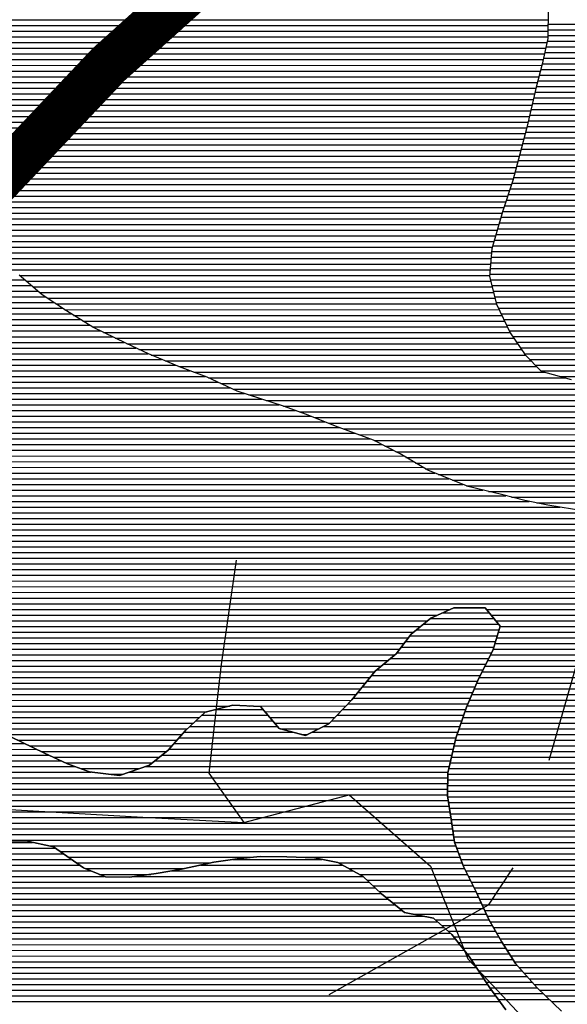
# Model space of a CAD drawing. Extents: x 198468 to 282568, y 8045310 to 8104710.
# Drawn here: x 223283 to 224487, y 8067714 to 8069880 of the extents above; entities that cross this region are included whole.
import ezdxf

# ---------------------------------------------------------------- set-up
doc = ezdxf.new("R2010")
doc.units = 0
doc.header["$MEASUREMENT"] = 0
doc.linetypes.add('DASHED', pattern=[0.75, 0.5, -0.25])
doc.layers.add('CC_P', color=7, linetype='CONTINUOUS', true_color=0xe6baa6)
doc.layers.add('MC', color=7, linetype='CONTINUOUS', true_color=0x366b00)
for name, color, linetype in [('ESTRADA_N_PAV', 10, 'CONTINUOUS'), ('ESTRADA_PAV', 10, 'CONTINUOUS'), ('P_L', 53, 'CONTINUOUS'), ('RIOS', 150, 'CONTINUOUS')]:
    doc.layers.add(name, color=color, linetype=linetype)

# ---------------------------------------------------------------- blocks, each defined once
blk = doc.blocks.new('*X203')
at = {"layer": 'MC'}
for points in [[(211875.484326, 8052628.541118), (211979.112424, 8052628.542154)], [(211848.8287, 8052616.040818), (211989.216076, 8052616.042222)], [(211818.292281, 8052591.040447), (212000.411805, 8052591.042268)], [(211833.56049, 8052603.540632), (211999.319727, 8052603.54229)], [(211794.931004, 8052566.040147), (211992.831974, 8052566.042126)], [(211804.547604, 8052578.540276), (211996.62189, 8052578.542197)], [(211775.697805, 8052541.039889), (211983.916474, 8052541.041971)], [(211785.314405, 8052553.540018), (211989.042059, 8052553.542055)], [(211761.579492, 8052528.539715), (211977.854385, 8052528.541877)], [(211731.39869, 8052503.539347), (211965.730207, 8052503.54169)], [(211746.489091, 8052516.039531), (211971.792296, 8052516.041784)], [(211710.192272, 8052478.539069), (211953.669166, 8052478.541504)], [(211720.252345, 8052491.039202), (211959.668117, 8052491.041597)], [(211700.1322, 8052466.038935), (211948.192346, 8052466.041416)], [(211680.012054, 8052441.038668), (211937.238705, 8052441.04124)], [(211690.072127, 8052453.538802), (211942.715525, 8052453.541328)], [(211377.071765, 8052416.035573), (211481.989217, 8052416.036622)], [(211656.614611, 8052416.038368), (211926.843003, 8052416.04107)], [(211668.586191, 8052428.538521), (211931.761884, 8052428.541152)], [(211333.615437, 8052391.035072), (211502.932669, 8052391.036765)], [(211346.973005, 8052403.535239), (211492.460943, 8052403.536693)], [(211632.67145, 8052391.038063), (211918.430578, 8052391.04092)], [(211644.64303, 8052403.538215), (211922.63679, 8052403.540995)], [(211320.25787, 8052378.534905), (211513.404394, 8052378.536837)], [(211614.649617, 8052378.537849), (211914.224366, 8052378.540845)], [(211296.502116, 8052353.534602), (211905.811941, 8052353.540695)], [(211307.59788, 8052366.034746), (211548.589074, 8052366.037156)], [(211589.460999, 8052366.037564), (211910.018153, 8052366.04077)], [(210591.697042, 8052328.527488), (210983.162415, 8052328.531402)], [(210605.597442, 8052341.02766), (210957.442999, 8052341.031178)], [(211274.310589, 8052328.534314), (211899.852359, 8052328.540569)], [(211285.406353, 8052341.034458), (211902.805039, 8052341.040632)], [(210329.892756, 8052303.524804), (211037.059151, 8052303.531875)], [(210576.223693, 8052316.0273), (211009.467296, 8052316.031633)], [(211243.958995, 8052303.533944), (211893.946998, 8052303.540444)], [(211259.437046, 8052316.034132), (211896.899679, 8052316.040507)], [(210329.393095, 8052291.024766), (211067.510433, 8052291.032147)], [(211223.672511, 8052291.033709), (211890.994318, 8052291.040382)], [(210289.855511, 8052266.024304), (211887.610243, 8052266.040282)], [(210309.624303, 8052278.524535), (211103.968932, 8052278.532479)], [(211187.224042, 8052278.533311), (211888.041638, 8052278.540319)], [(210260.884625, 8052241.023949), (211887.541359, 8052241.040215)], [(210271.78033, 8052253.524091), (211887.575801, 8052253.540249)], [(210241.247839, 8052216.023686), (211888.972042, 8052216.040164)], [(210249.98892, 8052228.523807), (211887.506916, 8052228.540182)], [(210244.783145, 8052203.523689), (211890.813968, 8052203.540149)], [(210248.31845, 8052191.023691), (211892.655894, 8052191.040134)], [(210251.853756, 8052178.523693), (211894.49782, 8052178.54012)], [(210255.389062, 8052166.023696), (211896.337944, 8052166.040105)], [(210264.718837, 8052153.523756), (211898.177411, 8052153.540091)], [(210274.852983, 8052141.023824), (211900.016878, 8052141.040076)], [(210284.987129, 8052128.523893), (211901.856345, 8052128.540061)], [(211011.520405, 8052116.031125), (211905.618874, 8052116.040066)], [(211035.816318, 8052103.531335), (211910.344107, 8052103.54008)], [(211053.772435, 8052091.031482), (211460.069815, 8052091.035545)], [(211563.904345, 8052091.036583), (211915.069341, 8052091.040095)], [(211071.728552, 8052078.531628), (211366.316822, 8052078.534574)], [(211091.681072, 8052066.031795), (211307.177655, 8052066.03395)], [(211647.160693, 8052078.537382), (211919.794574, 8052078.540109)], [(211669.936937, 8052066.037577), (211925.10411, 8052066.040129)], [(211121.146487, 8052053.532056), (211234.663178, 8052053.533191)], [(211692.713182, 8052053.537772), (211931.313889, 8052053.540158)], [(211709.651812, 8052041.037908), (211937.523667, 8052041.040187)], [(211722.917012, 8052028.538008), (211943.733445, 8052028.540216)], [(211736.182212, 8052016.038108), (211949.943223, 8052016.040245)], [(211750.71455, 8052003.53822), (211955.676477, 8052003.54027)], [(211766.25817, 8051991.038342), (211961.366474, 8051991.040294)], [(211781.801789, 8051978.538465), (211967.056471, 8051978.540317)], [(211810.879853, 8051966.038723), (211972.746469, 8051966.040341)], [(211860.020909, 8051953.539181), (211978.485783, 8051953.540366)], [(211874.230426, 8051941.03929), (211985.680694, 8051941.040405)], [(211888.439943, 8051928.539399), (211992.875604, 8051928.540444)], [(211900.853816, 8051916.03949), (212000.070514, 8051916.040483)], [(211910.671317, 8051903.539556), (212007.37319, 8051903.540523)], [(211920.488818, 8051891.039621), (212015.222179, 8051891.040568)], [(211930.306319, 8051878.539686), (212023.071168, 8051878.540614)], [(211939.298657, 8051866.039743), (212030.920157, 8051866.040659)], [(211947.585877, 8051853.539793), (212039.778912, 8051853.540715)], [(211955.873096, 8051841.039843), (212051.03071, 8051841.040794)], [(211964.160316, 8051828.539892), (212062.282508, 8051828.540874)], [(211972.447535, 8051816.039942), (212073.534307, 8051816.040953)], [(211980.771109, 8051803.539993), (212084.819166, 8051803.541033)], [(211989.93222, 8051791.040051), (212097.875874, 8051791.041131)], [(211999.093331, 8051778.54011), (212110.932581, 8051778.541228)]]:
    blk.add_lwpolyline(points, dxfattribs=at)
blk = doc.blocks.new('*X388')
at = {"layer": 'P_L'}
for points in [[(209844.679721, 8053933.199585), (212108.122475, 8053933.22222)], [(209846.275104, 8053920.699568), (212108.08841, 8053920.722187)], [(209847.870487, 8053908.199551), (212108.054345, 8053908.222153)], [(210229.154574, 8053895.703331), (212108.02028, 8053895.72212)], [(210278.319225, 8053883.20379), (212106.000309, 8053883.222067)], [(210307.278865, 8053870.704046), (212103.12205, 8053870.722005)], [(210334.799929, 8053858.204289), (212100.24379, 8053858.221943)], [(210357.988203, 8053845.704488), (212097.365531, 8053845.721881)], [(210381.176476, 8053833.204686), (212094.422236, 8053833.221819)], [(210403.522834, 8053820.704877), (212091.261527, 8053820.721754)], [(210422.165428, 8053808.20503), (212088.100817, 8053808.22169)], [(210440.808021, 8053795.705184), (212084.940108, 8053795.721625)], [(210459.450614, 8053783.205337), (212081.824182, 8053783.221561)], [(210475.901559, 8053770.705469), (212078.930246, 8053770.721499)], [(210492.160818, 8053758.205598), (212076.036309, 8053758.221437)], [(210508.346621, 8053745.705727), (212073.142372, 8053745.721375)], [(210524.331329, 8053733.205854), (212070.248436, 8053733.221313)], [(210540.316036, 8053720.705981), (212067.354499, 8053720.721251)], [(210555.647309, 8053708.206101), (212064.460562, 8053708.221189)], [(210570.047222, 8053695.706212), (212061.542361, 8053695.721127)], [(210584.447135, 8053683.206323), (212058.243406, 8053683.221061)], [(210598.847049, 8053670.706434), (212054.94445, 8053670.720995)], [(210613.526474, 8053658.206548), (212051.645494, 8053658.220929)], [(210628.445268, 8053645.706664), (212048.346539, 8053645.720863)], [(210643.364062, 8053633.20678), (212045.048415, 8053633.220797)], [(210658.210622, 8053620.706896), (212041.751601, 8053620.720731)], [(210672.978755, 8053608.20701), (212038.454786, 8053608.220665)], [(210687.746889, 8053595.707125), (212035.157971, 8053595.720599)], [(210701.532616, 8053583.20723), (212031.861156, 8053583.220533)], [(210711.77401, 8053570.707299), (212027.911795, 8053570.720461)], [(210722.015404, 8053558.207369), (212023.705583, 8053558.220386)], [(210732.256799, 8053545.707438), (212019.499371, 8053545.720311)], [(210743.370796, 8053533.207516), (212015.293158, 8053533.220236)], [(210754.768563, 8053520.707597), (212011.086946, 8053520.72016)], [(210766.166329, 8053508.207678), (212007.034316, 8053508.220087)], [(210777.564096, 8053495.707759), (212003.481114, 8053495.720018)], [(210788.961863, 8053483.20784), (211999.927913, 8053483.21995)], [(210806.623037, 8053470.707984), (211996.374711, 8053470.719881)], [(210825.268675, 8053458.208137), (211992.821509, 8053458.219813)], [(210843.342258, 8053445.708285), (211989.268307, 8053445.719744)], [(210860.610584, 8053433.208425), (211985.715105, 8053433.219676)], [(210877.878909, 8053420.708564), (211983.986654, 8053420.719625)], [(210895.147235, 8053408.208704), (211982.909948, 8053408.219582)], [(210912.370751, 8053395.708843), (211981.833242, 8053395.719538)], [(210929.578792, 8053383.208982), (211980.756536, 8053383.219494)], [(210946.553799, 8053370.709119), (211979.67983, 8053370.71945)], [(210961.186053, 8053358.209232), (211982.191042, 8053358.219443)], [(210975.818307, 8053345.709346), (211985.282243, 8053345.71944)], [(210990.450562, 8053333.209459), (211988.373443, 8053333.219438)], [(211007.58782, 8053320.709597), (211991.464643, 8053320.719436)], [(211026.229109, 8053308.209751), (211994.555843, 8053308.219434)], [(211044.870397, 8053295.709904), (212000.456345, 8053295.71946)], [(211064.873819, 8053283.210071), (212006.416389, 8053283.219487)], [(211085.290555, 8053270.710243), (212012.376433, 8053270.719513)], [(211105.707292, 8053258.210414), (212018.336477, 8053258.21954)], [(211130.942922, 8053245.710633), (212024.296521, 8053245.719567)], [(211156.662337, 8053233.210857), (212032.528072, 8053233.219616)], [(211182.405217, 8053220.711082), (212041.03455, 8053220.719668)], [(211208.622657, 8053208.211311), (212049.541028, 8053208.21972)], [(211235.718992, 8053195.711549), (212058.138681, 8053195.719773)], [(211266.164316, 8053183.21182), (212070.572008, 8053183.219864)], [(211296.609639, 8053170.712092), (212083.005334, 8053170.719956)], [(211329.566009, 8053158.212388), (212101.122625, 8053158.220104)], [(211361.931044, 8053145.712679), (212147.070389, 8053145.72053)], [(211388.825711, 8053133.212915), (214275.241088, 8053133.241779)], [(211415.720377, 8053120.713151), (214279.205219, 8053120.741786)], [(211450.023645, 8053108.213461), (214283.169351, 8053108.241792)], [(211488.134262, 8053095.713809), (214286.407035, 8053095.741792)], [(211526.244879, 8053083.214157), (214286.916105, 8053083.241764)], [(211561.676941, 8053070.714478), (214287.425176, 8053070.741736)], [(211594.618491, 8053058.214775), (214287.934246, 8053058.241708)], [(211625.628358, 8053045.715052), (214288.443316, 8053045.74168)], [(211658.225951, 8053033.215345), (214287.591614, 8053033.241639)], [(211692.31528, 8053020.715653), (214285.5575, 8053020.741585)], [(211725.808875, 8053008.215955), (214283.523386, 8053008.241532)], [(211749.613542, 8052995.71616), (214281.489272, 8052995.741479)], [(211773.418208, 8052983.216365), (214279.455158, 8052983.241425)], [(211795.70644, 8052970.716555), (214274.519571, 8052970.741343)], [(211817.00826, 8052958.216735), (214266.132169, 8052958.241226)], [(211838.31008, 8052945.716915), (214257.744767, 8052945.741109)], [(211866.864503, 8052933.217167), (214249.357364, 8052933.240992)], [(211897.869539, 8052920.717444), (214239.766445, 8052920.740863)], [(211928.874574, 8052908.217721), (214225.261378, 8052908.240685)], [(211977.687792, 8052895.718176), (214210.756311, 8052895.740507)], [(212028.092357, 8052883.218648), (214192.370623, 8052883.24029)], [(212082.581427, 8052870.719159), (214170.974829, 8052870.740043)]]:
    blk.add_lwpolyline(points, dxfattribs=at)

msp = doc.modelspace()

# ---------------------------------------------------------------- linework, layer by layer
at = {"layer": 'CC_P', "color": 9, "linetype": 'Continuous', "true_color": 0xe6baa6}
for p, q in [((224444.8, 8069904.8), (224444.6, 8069838.8)), ((224444.6, 8069838.8), (224431.7, 8069782.9)), ((224431.7, 8069782.9), (224418.9, 8069732.1)), ((224418.9, 8069732.1), (224398.3, 8069643.3)), ((224398.3, 8069643.3), (224382.9, 8069584.9)), ((224382.9, 8069584.9), (224367.5, 8069526.5)), ((224367.5, 8069526.5), (224344.4, 8069458)), ((224344.4, 8069458), (224321.4, 8069376.7)), ((224321.4, 8069376.7), (224316.1, 8069315.8)), ((223332.5, 8069275.3), (223281.8, 8069318.6)), ((224316.1, 8069315.8), (224331.2, 8069254.8)), ((223385.8, 8069239.6), (223332.5, 8069275.3)), ((224331.2, 8069254.8), (224361.5, 8069191.2)), ((223444.1, 8069203.9), (223385.8, 8069239.6)), ((223517.7, 8069168.1), (223444.1, 8069203.9)), ((224361.5, 8069191.2), (224394.4, 8069142.8)), ((223566, 8069145.1), (223517.7, 8069168.1)), ((223634.5, 8069117), (223566, 8069145.1)), ((224394.4, 8069142.8), (224429.9, 8069107.1)), ((223695.4, 8069093.9), (223634.5, 8069117)), ((223761.4, 8069063.3), (223695.4, 8069093.9)), ((224429.9, 8069107.1), (224495.9, 8069089.2)), ((223863, 8069030), (223761.4, 8069063.3)), ((223913.8, 8069012), (223863, 8069030)), ((223977.2, 8068986.5), (223913.8, 8069012)), ((224061, 8068955.7), (223977.2, 8068986.5)), ((224119.4, 8068925.1), (224061, 8068955.7)), ((224180.3, 8068889.4), (224119.4, 8068925.1)), ((224269.1, 8068853.5), (224180.3, 8068889.4)), ((224342.8, 8068835.6), (224269.1, 8068853.5)), ((224393.6, 8068822.7), (224342.8, 8068835.6)), ((224444.4, 8068812.4), (224393.6, 8068822.7)), ((224525.6, 8068799.5), (224444.4, 8068812.4)), ((224187, 8068564.2), (224237.9, 8068586.9)), ((224237.9, 8068586.9), (224306.5, 8068586.7)), ((224306.5, 8068586.7), (224339.4, 8068546)), ((224143.7, 8068528.7), (224187, 8068564.2)), ((224110.6, 8068485.6), (224143.7, 8068528.7)), ((224339.4, 8068546), (224324.1, 8068495.2)), ((224064.7, 8068447.6), (224110.6, 8068485.6)), ((224324.1, 8068495.2), (224290.8, 8068426.7)), ((224013.7, 8068384.3), (224064.7, 8068447.6)), ((224290.8, 8068426.7), (224265.3, 8068368.3)), ((223962.8, 8068331.1), (224013.7, 8068384.3)), ((223647.6, 8068316.7), (223690.9, 8068357.2)), ((223690.9, 8068357.2), (223751.9, 8068372.3)), ((223751.9, 8068372.3), (223812.9, 8068369.6)), ((223812.9, 8068369.6), (223853.4, 8068321.2)), ((224265.3, 8068368.3), (224242.2, 8068299.8)), ((223911.9, 8068305.8), (223962.8, 8068331.1)), ((223609.4, 8068273.6), (223647.6, 8068316.7)), ((223853.4, 8068321.2), (223911.9, 8068305.8)), ((223263.8, 8068302.5), (223337.4, 8068266.7)), ((224242.2, 8068299.8), (224224.2, 8068223.6)), ((223337.4, 8068266.7), (223388.2, 8068243.7)), ((223568.6, 8068240.7), (223609.4, 8068273.6)), ((223388.2, 8068243.7), (223436.4, 8068225.8)), ((223436.4, 8068225.8), (223502.5, 8068218)), ((223502.5, 8068218), (223568.6, 8068240.7)), ((224224.2, 8068223.6), (224224.1, 8068172.8)), ((224224.1, 8068172.8), (224231.6, 8068122)), ((224231.6, 8068122), (224239, 8068071.2)), ((223296.2, 8068073.8), (223245.4, 8068073.9)), ((223357.2, 8068060.9), (223296.2, 8068073.8)), ((224239, 8068071.2), (224259.2, 8068017.8)), ((223423.1, 8068015), (223357.2, 8068060.9)), ((223761.2, 8068034.4), (223710.3, 8068026.9)), ((223812, 8068039.3), (223761.2, 8068034.4)), ((223870.5, 8068039.2), (223812, 8068039.3)), ((223931.5, 8068036.5), (223870.5, 8068039.2)), ((223982.3, 8068026.2), (223931.5, 8068036.5)), ((223471.4, 8067994.5), (223423.1, 8068015)), ((223639.1, 8068011.9), (223583.2, 8068001.9)), ((223710.3, 8068026.9), (223639.1, 8068011.9)), ((224038.1, 8067995.5), (223982.3, 8068026.2)), ((224259.2, 8068017.8), (224287, 8067961.8)), ((223524.7, 8067994.4), (223471.4, 8067994.5)), ((223583.2, 8068001.9), (223524.7, 8067994.4)), ((224078.6, 8067957.3), (224038.1, 8067995.5)), ((224129.4, 8067916.5), (224078.6, 8067957.3)), ((224287, 8067961.8), (224314.8, 8067900.8)), ((224192.9, 8067903.6), (224129.4, 8067916.5)), ((224233.4, 8067868), (224192.9, 8067903.6)), ((224314.8, 8067900.8), (224342.7, 8067852.4)), ((224271.4, 8067819.6), (224233.4, 8067868)), ((224342.7, 8067852.4), (224373, 8067804.1)), ((224317, 8067750.9), (224271.4, 8067819.6)), ((224373, 8067804.1), (224421.2, 8067750.6)), ((224352.4, 8067702.5), (224317, 8067750.9)), ((224421.2, 8067750.6), (224474.4, 8067699.6))]:
    msp.add_line(p, q, dxfattribs=at)
at = {"layer": 'CC_P', "color": 9, "true_color": 0xe6baa6}
for points in [[(224444.7, 8069870.7), (224683.1, 8069870.7)], [(224444.6, 8069858.2), (224677.4, 8069858.2)], [(224443.3, 8069833.2), (224667.2, 8069833.2)], [(224444.6, 8069845.7), (224671.7, 8069845.7)], [(224437.5, 8069808.2), (224661.9, 8069808.2)], [(224440.4, 8069820.7), (224664.5, 8069820.7)], [(224431.8, 8069783.2), (224656.6, 8069783.2)], [(224434.7, 8069795.7), (224659.2, 8069795.7)], [(224428.6, 8069770.7), (224661.1, 8069770.7)], [(224422.3, 8069745.7), (224683, 8069745.7)], [(224425.5, 8069758.2), (224672.1, 8069758.2)], [(224416.2, 8069720.7), (224757.2, 8069720.7)], [(224419.2, 8069733.2), (224697, 8069733.2)], [(224410.4, 8069695.7), (224779.1, 8069695.7)], [(224413.3, 8069708.2), (224768.1, 8069708.2)], [(224407.6, 8069683.2), (224790.1, 8069683.2)], [(224401.8, 8069658.2), (224788.9, 8069658.2)], [(224404.7, 8069670.7), (224792.7, 8069670.7)], [(224395.6, 8069633.2), (224781.3, 8069633.2)], [(224398.9, 8069645.7), (224785.1, 8069645.7)], [(224392.3, 8069620.7), (224775, 8069620.7)], [(224385.8, 8069595.7), (224757.2, 8069595.7)], [(224389.1, 8069608.2), (224766.1, 8069608.2)], [(224379.2, 8069570.7), (224737.9, 8069570.7)], [(224382.5, 8069583.2), (224748.3, 8069583.2)], [(224372.6, 8069545.7), (224717.2, 8069545.7)], [(224375.9, 8069558.2), (224727.6, 8069558.2)], [(224369.3, 8069533.2), (224707.6, 8069533.2)], [(224361.3, 8069508.2), (224689.2, 8069508.2)], [(224365.5, 8069520.7), (224698.4, 8069520.7)], [(224352.9, 8069483.2), (224670.8, 8069483.2)], [(224357.1, 8069495.7), (224680, 8069495.7)], [(224344.5, 8069458.2), (224650.7, 8069458.2)], [(224348.7, 8069470.7), (224661.2, 8069470.7)], [(224341, 8069445.7), (224640.2, 8069445.7)], [(224333.8, 8069420.7), (224618.3, 8069420.7)], [(224337.4, 8069433.2), (224629.7, 8069433.2)], [(224326.7, 8069395.7), (224594.7, 8069395.7)], [(224330.3, 8069408.2), (224606.5, 8069408.2)], [(224320.8, 8069370.7), (224570.1, 8069370.7)], [(224323.2, 8069383.2), (224582.7, 8069383.2)], [(224319.8, 8069358.2), (224557.5, 8069358.2)], [(224317.6, 8069333.2), (224533, 8069333.2)], [(224318.7, 8069345.7), (224544.9, 8069345.7)], [(222747.4, 8069308.1), (223294.1, 8069308.1)], [(224316.5, 8069320.7), (224523.5, 8069320.7)], [(224318, 8069308.2), (224514.1, 8069308.2)], [(222755, 8069295.6), (223308.7, 8069295.6)], [(224321.1, 8069295.7), (224504.7, 8069295.7)], [(222758.4, 8069283.1), (223323.4, 8069283.1)], [(222761.7, 8069270.6), (223339.5, 8069270.6)], [(224324.2, 8069283.2), (224523.3, 8069283.2)], [(224327.3, 8069270.7), (224543.6, 8069270.7)], [(222765.1, 8069258.1), (223358.1, 8069258.1)], [(222768.2, 8069245.6), (223376.8, 8069245.6)], [(224330.4, 8069258.2), (224803.3, 8069258.2)], [(224335.5, 8069245.7), (224789.3, 8069245.7)], [(222766.9, 8069220.6), (223416.8, 8069220.6)], [(222767.6, 8069233.1), (223396.3, 8069233.1)], [(224341.5, 8069233.2), (224773.9, 8069233.2)], [(224347.5, 8069220.7), (224756.6, 8069220.7)], [(222766.3, 8069208.1), (223437.2, 8069208.1)], [(224353.4, 8069208.2), (224739.3, 8069208.2)], [(222762.8, 8069183.1), (223486.8, 8069183.1)], [(222765.6, 8069195.6), (223461.1, 8069195.6)], [(224359.4, 8069195.7), (224722.5, 8069195.7)], [(224367, 8069183.2), (224708.3, 8069183.2)], [(222757.3, 8069158.1), (223538.6, 8069158.1)], [(222760.1, 8069170.6), (223512.5, 8069170.6)], [(224375.5, 8069170.7), (224694, 8069170.7)], [(224384, 8069158.2), (224680.1, 8069158.2)], [(222751.8, 8069133.1), (223595.1, 8069133.1)], [(222754.5, 8069145.6), (223564.9, 8069145.6)], [(224392.5, 8069145.7), (224668.2, 8069145.7)], [(224404, 8069133.2), (224656.3, 8069133.2)], [(222749, 8069120.6), (223625.6, 8069120.6)], [(224416.5, 8069120.7), (224644.3, 8069120.7)], [(222743, 8069095.6), (223690.9, 8069095.6)], [(222746.1, 8069108.1), (223657.9, 8069108.1)], [(224428.9, 8069108.2), (224625.2, 8069108.2)], [(224472.1, 8069095.7), (224587.3, 8069095.7)], [(222737, 8069070.6), (223745.6, 8069070.7)], [(222740, 8069083.1), (223718.7, 8069083.1)], [(222731.5, 8069045.6), (223815.2, 8069045.7)], [(222733.9, 8069058.1), (223777.1, 8069058.2)], [(222729.9, 8069033.1), (223853.3, 8069033.2)], [(222726.7, 8069008.1), (223923.4, 8069008.2)], [(222728.3, 8069020.6), (223889.4, 8069020.7)], [(222724.1, 8068983.1), (223986.3, 8068983.2)], [(222725.1, 8068995.6), (223954.4, 8068995.7)], [(222723.7, 8068970.6), (224020.4, 8068970.7)], [(222722.8, 8068945.6), (224080.2, 8068945.7)], [(222723.3, 8068958.1), (224054.4, 8068958.2)], [(222722, 8068920.6), (224127, 8068920.7)], [(222722.4, 8068933.1), (224104, 8068933.2)], [(222721.1, 8068895.6), (224169.6, 8068895.7)], [(222721.5, 8068908.1), (224148.3, 8068908.2)], [(222720.7, 8068883.1), (224195.7, 8068883.2)], [(222719.8, 8068858.1), (224257.7, 8068858.2)], [(222720.3, 8068870.6), (224226.7, 8068870.7)], [(222719, 8068833.1), (224352.3, 8068833.2)], [(222719.4, 8068845.6), (224301.4, 8068845.7)], [(222720.2, 8068820.6), (224403.7, 8068820.7)], [(222721.9, 8068808.1), (224471.1, 8068808.2)], [(222723.7, 8068795.6), (224547.3, 8068795.7)], [(222725.4, 8068783.1), (224631.1, 8068783.2)], [(222727.2, 8068770.6), (224766.7, 8068770.7)], [(222729.1, 8068758.1), (224859.5, 8068758.2)], [(222734.1, 8068745.6), (224911.3, 8068745.7)], [(222739.2, 8068733.1), (224953.3, 8068733.2)], [(222744.3, 8068720.6), (224989.8, 8068720.7)], [(222749.3, 8068708.1), (225020.3, 8068708.2)], [(222754.4, 8068695.6), (225050.1, 8068695.7)], [(222758.4, 8068683.1), (225069.8, 8068683.2)], [(222761.7, 8068670.6), (225089.5, 8068670.7)], [(222765, 8068658.1), (225109.3, 8068658.2)], [(222768.3, 8068645.6), (225125.2, 8068645.7)], [(222771.6, 8068633.1), (225138.5, 8068633.2)], [(222774.9, 8068620.6), (225151.7, 8068620.7)], [(222777.1, 8068608.1), (225161.4, 8068608.2)], [(222778, 8068595.6), (225167.9, 8068595.7)], [(222778.9, 8068583.1), (224229.5, 8068583.2)], [(222779.8, 8068570.6), (224201.5, 8068570.7)], [(224309.4, 8068583.2), (225174.4, 8068583.2)], [(224319.5, 8068570.7), (224832.2, 8068570.7)], [(222780.7, 8068558.1), (224179.7, 8068558.2)], [(224329.6, 8068558.2), (224808.7, 8068558.2)], [(222781.6, 8068545.6), (224164.4, 8068545.7)], [(222781.6, 8068533.1), (224149.1, 8068533.2)], [(224335.6, 8068533.2), (224773.4, 8068533.2)], [(224339.4, 8068545.7), (224785.2, 8068545.7)], [(222781.5, 8068508.1), (224127.9, 8068508.2)], [(222781.6, 8068520.6), (224137.5, 8068520.7)], [(224328, 8068508.2), (224771, 8068508.2)], [(224331.8, 8068520.7), (224772.2, 8068520.7)], [(222781.5, 8068495.6), (224118.3, 8068495.7)], [(222781.5, 8068483.1), (224107.6, 8068483.2)], [(224318.2, 8068483.2), (224769, 8068483.2)], [(224324.2, 8068495.7), (224769.9, 8068495.7)], [(222781.8, 8068470.6), (224092.5, 8068470.7)], [(224312.2, 8068470.7), (224774.2, 8068470.7)], [(222783, 8068458.1), (224077.4, 8068458.2)], [(222784.3, 8068445.6), (224063.1, 8068445.7)], [(224300, 8068445.7), (224784.5, 8068445.7)], [(224306.1, 8068458.2), (224779.4, 8068458.2)], [(222785.6, 8068433.1), (224053.1, 8068433.2)], [(222786.8, 8068420.6), (224043, 8068420.7)], [(224288.2, 8068420.7), (224796.6, 8068420.7)], [(224294, 8068433.2), (224789.7, 8068433.2)], [(222788.1, 8068408.1), (224032.9, 8068408.2)], [(222789.6, 8068395.6), (224022.9, 8068395.7)], [(224277.2, 8068395.7), (224827.7, 8068395.7)], [(224282.7, 8068408.2), (224812.2, 8068408.2)], [(223120, 8068383.1), (224012.6, 8068383.2)], [(224271.8, 8068383.2), (224843.2, 8068383.2)], [(223149, 8068370.6), (223745.3, 8068370.6)], [(223173.3, 8068358.1), (223694.6, 8068358.1)], [(223789, 8068370.6), (224000.7, 8068370.7)], [(223822.5, 8068358.1), (223988.7, 8068358.2)], [(224261.8, 8068358.2), (224877.3, 8068358.2)], [(224266.3, 8068370.7), (224860.2, 8068370.7)], [(223191.9, 8068345.6), (223678.5, 8068345.6)], [(223210.6, 8068333.1), (223665.2, 8068333.1)], [(223833, 8068345.6), (223976.7, 8068345.7)], [(223843.4, 8068333.1), (223964.8, 8068333.2)], [(224253.4, 8068333.2), (224912.2, 8068333.2)], [(224257.6, 8068345.7), (224894.4, 8068345.7)], [(223232.3, 8068320.6), (223651.8, 8068320.6)], [(223855.6, 8068320.6), (223941.8, 8068320.6)], [(224249.2, 8068320.7), (224930.3, 8068320.7)], [(223254, 8068308.1), (223640, 8068308.1)], [(223278, 8068295.6), (223628.9, 8068295.6)], [(223903, 8068308.1), (223916.6, 8068308.1)], [(224241.2, 8068295.7), (224968.5, 8068295.7)], [(224245, 8068308.2), (224948.5, 8068308.2)], [(223303.7, 8068283.1), (223617.8, 8068283.1)], [(223329.4, 8068270.6), (223605.7, 8068270.6)], [(224235.3, 8068270.7), (225008.4, 8068270.7)], [(224238.3, 8068283.2), (224988.6, 8068283.2)], [(223356.4, 8068258.1), (223590.2, 8068258.1)], [(223384, 8068245.6), (223574.7, 8068245.6)], [(224229.4, 8068245.7), (225046.6, 8068245.7)], [(224232.4, 8068258.2), (225027.5, 8068258.2)], [(223416.7, 8068233.1), (223546.6, 8068233.1)], [(224226.5, 8068233.2), (225066.4, 8068233.2)], [(223480.3, 8068220.6), (223510.1, 8068220.6)], [(224224.2, 8068220.7), (225086.5, 8068220.7)], [(224224.2, 8068208.2), (225106.6, 8068208.2)], [(224224.1, 8068195.7), (225129.2, 8068195.7)], [(224224.1, 8068183.2), (225151.8, 8068183.2)], [(224224.4, 8068170.7), (225186.8, 8068170.7)], [(224226.2, 8068158.2), (225225.3, 8068158.2)], [(224228.1, 8068145.7), (225324.3, 8068145.7)], [(224229.9, 8068133.2), (225409.3, 8068133.2)], [(224231.8, 8068120.7), (225464.8, 8068120.7)], [(224233.6, 8068108.2), (225513.3, 8068108.2)], [(224235.4, 8068095.7), (225541.2, 8068095.7)], [(224237.3, 8068083.2), (225553.3, 8068083.2)], [(222893.6, 8068058.1), (223361.2, 8068058.1)], [(223050.7, 8068070.6), (223311.1, 8068070.6)], [(224239.2, 8068070.7), (225553.8, 8068070.7)], [(224244, 8068058.2), (225554.4, 8068058.2)], [(222755.7, 8068033.1), (223397.1, 8068033.1)], [(222797.8, 8068045.6), (223379.1, 8068045.6)], [(223752.7, 8068033.1), (223947.8, 8068033.1)], [(224248.7, 8068045.7), (225555, 8068045.7)], [(224253.4, 8068033.2), (225553.2, 8068033.2)], [(221778.3, 8068020.6), (223415.1, 8068020.6)], [(221783.6, 8068008.1), (223439.3, 8068008.1)], [(223618.3, 8068008.1), (224015.1, 8068008.2)], [(223680.7, 8068020.6), (223992.3, 8068020.6)], [(224258.1, 8068020.7), (225546.2, 8068020.7)], [(224264, 8068008.2), (225539.2, 8068008.2)], [(221788.8, 8067995.6), (223468.8, 8067995.6)], [(223534.4, 8067995.6), (224037.8, 8067995.7)], [(224270.2, 8067995.7), (225532.2, 8067995.7)], [(221791.5, 8067970.6), (224064.5, 8067970.7)], [(221791.6, 8067983.1), (224051.2, 8067983.2)], [(224276.4, 8067983.2), (225510.1, 8067983.2)], [(224282.6, 8067970.7), (225480.3, 8067970.7)], [(221791.4, 8067945.6), (224093.1, 8067945.7)], [(221791.5, 8067958.1), (224077.7, 8067958.2)], [(224288.7, 8067958.2), (225453, 8067958.2)], [(224294.4, 8067945.7), (225425.7, 8067945.7)], [(221783.4, 8067920.6), (224124.2, 8067920.7)], [(221791.4, 8067933.1), (224108.7, 8067933.2)], [(224300.1, 8067933.2), (225394.9, 8067933.2)], [(224305.8, 8067920.7), (225361.8, 8067920.7)], [(221775.5, 8067908.1), (224170.6, 8067908.2)], [(224311.5, 8067908.2), (225340.8, 8067908.2)], [(221759, 8067883.1), (224216.1, 8067883.2)], [(221767.6, 8067895.6), (224201.9, 8067895.7)], [(224317.8, 8067895.7), (225319.9, 8067895.7)], [(224325, 8067883.2), (225298.5, 8067883.2)], [(221735.2, 8067858.1), (224241.1, 8067858.2)], [(221747.1, 8067870.6), (224230.4, 8067870.7)], [(224332.2, 8067870.7), (225276.7, 8067870.7)], [(224339.4, 8067858.2), (225257.6, 8067858.2)], [(221710.2, 8067833.1), (224260.8, 8067833.2)], [(221723.3, 8067845.6), (224250.9, 8067845.7)], [(224346.9, 8067845.7), (225243.4, 8067845.7)], [(224354.7, 8067833.2), (225229.1, 8067833.2)], [(221694.3, 8067820.6), (224270.6, 8067820.7)], [(224362.6, 8067820.7), (225215.9, 8067820.7)], [(221662.5, 8067795.6), (224287.3, 8067795.7)], [(221678.4, 8067808.1), (224279, 8067808.2)], [(224370.4, 8067808.2), (225205, 8067808.2)], [(224380.6, 8067795.7), (225194.1, 8067795.7)], [(221617.3, 8067770.6), (224303.9, 8067770.7)], [(221642.5, 8067783.1), (224295.6, 8067783.2)], [(224391.8, 8067783.2), (225184.1, 8067783.2)], [(224403.1, 8067770.7), (225176.4, 8067770.7)], [(221564, 8067758.1), (224312.1, 8067758.2)], [(224414.3, 8067758.2), (225168.8, 8067758.2)], [(221083.2, 8067745.6), (224320.8, 8067745.7)], [(221106.2, 8067733.1), (224330, 8067733.2)], [(224426.3, 8067745.7), (225161.1, 8067745.7)], [(224439.4, 8067733.2), (225153.5, 8067733.2)], [(221129.9, 8067720.6), (224339.1, 8067720.7)], [(224452.4, 8067720.7), (225147, 8067720.7)]]:
    msp.add_lwpolyline(points, dxfattribs=at)
at = {"layer": 'ESTRADA_N_PAV', "linetype": 'DASHED', "ltscale": 1000, "flags": 128}
msp.add_lwpolyline([(225213.1, 8070032.8), (225213.1, 8069882.8), (225123.1, 8069702.8), (224883.1, 8069222.8), (224703.1, 8068862.8), (224613.1, 8068802.8), (224583.1, 8068802.8), (224583.1, 8068772.8), (224583.1, 8068742.8), (224583.1, 8068712.8), (224553.1, 8068622.8), (224433.1, 8068202.8), (224373.1, 8068022.8), (224313.1, 8067932.8), (223143.1, 8067272.8), (222723.1, 8067002.8), (221463.1, 8066582.8), (220623.1, 8066312.8), (220443.1, 8066132.8), (220323.1, 8065982.8), (220173.1, 8065742.8), (220173.1, 8065712.8), (220053.1, 8065532.8), (220053.1, 8065502.8), (219963.1, 8065352.8), (219813.1, 8065262.8), (219543.1, 8065142.8)], dxfattribs=at)
at = {"layer": 'ESTRADA_PAV', "linetype": 'Continuous', "ltscale": 600, "const_width": 100, "flags": 128}
msp.add_lwpolyline([(218890.3, 8064835.7), (219768.3, 8065847.4), (220303.8, 8066420.4), (221183.5, 8067298.9), (221680.8, 8067948.4), (222025.1, 8068330.4), (222407.6, 8068750.6), (222828.3, 8069094.3), (223478.6, 8069781.9), (223861, 8070125.6), (224281.8, 8070584), (224626.1, 8071004.2), (224970.3, 8071386.2), (225352.8, 8071768.2), (225735.3, 8072073.7), (226156, 8072417.5), (226538.4, 8072761.2), (226959.1, 8073104.9), (227379.8, 8073410.4), (227616.8, 8073568.3)], dxfattribs=at)
at = {"layer": 'MC', "linetype": 'Continuous', "flags": 128}
for points in [[(224474.4, 8067699.6), (224421.2, 8067750.6), (224373, 8067804.1), (224342.7, 8067852.4), (224314.8, 8067900.8), (224287, 8067961.8), (224259.2, 8068017.8), (224239, 8068071.2), (224231.6, 8068122), (224224.1, 8068172.8), (224224.2, 8068223.6), (224242.2, 8068299.8), (224265.3, 8068368.3), (224290.8, 8068426.7), (224324.1, 8068495.2), (224339.4, 8068546), (224306.5, 8068586.7), (224237.9, 8068586.9), (224187, 8068564.2), (224143.7, 8068528.7), (224110.6, 8068485.6), (224064.7, 8068447.6), (224013.7, 8068384.3), (223962.8, 8068331.1), (223911.9, 8068305.8), (223853.4, 8068321.2), (223812.9, 8068369.6), (223751.9, 8068372.3), (223690.9, 8068357.2), (223647.6, 8068316.7), (223609.4, 8068273.6), (223568.6, 8068240.7), (223502.5, 8068218), (223436.4, 8068225.8), (223388.2, 8068243.7), (223337.4, 8068266.7), (223263.8, 8068302.5)], [(223245.4, 8068073.9), (223296.2, 8068073.8), (223357.2, 8068060.9), (223423.1, 8068015), (223471.4, 8067994.5), (223524.7, 8067994.4), (223583.2, 8068001.9), (223639.1, 8068011.9), (223710.3, 8068026.9), (223761.2, 8068034.4), (223812, 8068039.3), (223870.5, 8068039.2), (223931.5, 8068036.5), (223982.3, 8068026.2), (224038.1, 8067995.5), (224078.6, 8067957.3), (224129.4, 8067916.5), (224192.9, 8067903.6), (224233.4, 8067868), (224271.4, 8067819.6), (224317, 8067750.9), (224352.4, 8067702.5)]]:
    msp.add_lwpolyline(points, dxfattribs=at)
at = {"layer": 'P_L', "linetype": 'Continuous', "flags": 128}
for points in [[(224444.8, 8069904.8), (224444.6, 8069838.8), (224431.7, 8069782.9), (224418.9, 8069732.1), (224398.3, 8069643.3), (224382.9, 8069584.9), (224367.5, 8069526.5), (224344.4, 8069458), (224321.4, 8069376.7), (224316.1, 8069315.8), (224331.2, 8069254.8), (224361.5, 8069191.2), (224394.4, 8069142.8), (224429.9, 8069107.1), (224495.9, 8069089.2)], [(224525.6, 8068799.5), (224444.4, 8068812.4), (224393.6, 8068822.7), (224342.8, 8068835.6), (224269.1, 8068853.5), (224180.3, 8068889.4), (224119.4, 8068925.1), (224061, 8068955.7), (223977.2, 8068986.5), (223913.8, 8069012), (223863, 8069030), (223761.4, 8069063.3), (223695.4, 8069093.9), (223634.5, 8069117), (223566, 8069145.1), (223517.7, 8069168.1), (223444.1, 8069203.9), (223385.8, 8069239.6), (223332.5, 8069275.3), (223281.8, 8069318.6)]]:
    msp.add_lwpolyline(points, dxfattribs=at)
at = {"layer": 'RIOS', "linetype": 'Continuous', "flags": 128}
for points in [[(223758.8, 8068691.6), (223725.1, 8068457.1), (223699.2, 8068222.7), (223776.1, 8068114.1)], [(219078, 8067676.1), (219298.2, 8067726.1), (219520.6, 8067794), (219714.7, 8067876.5), (219912.8, 8067958), (220126, 8068037), (220363.3, 8068094), (220597.7, 8068096.9), (220856.8, 8068107), (221173.9, 8068148.9), (221533.5, 8068079.3), (221745.9, 8068007.1), (221942.4, 8067881), (222160.6, 8067989.7), (222418.7, 8068053.1), (222623.7, 8068097.8), (222860.4, 8068118.8), (223197.7, 8068146.9), (223553.6, 8068125.8), (223776.1, 8068114.1), (224007.7, 8068175.3), (224186.1, 8068018.5), (224268.8, 8067814.2), (224409, 8067664.4)]]:
    msp.add_lwpolyline(points, dxfattribs=at)

# ---------------------------------------------------------------- block references
at = {"layer": 'MC'}
msp.add_blockref('*X203', (12336.6, 15946.8), dxfattribs=at)
at = {"layer": 'P_L'}
msp.add_blockref('*X388', (12336.6, 15946.8), dxfattribs=at)

doc.saveas('drawing.dxf')
